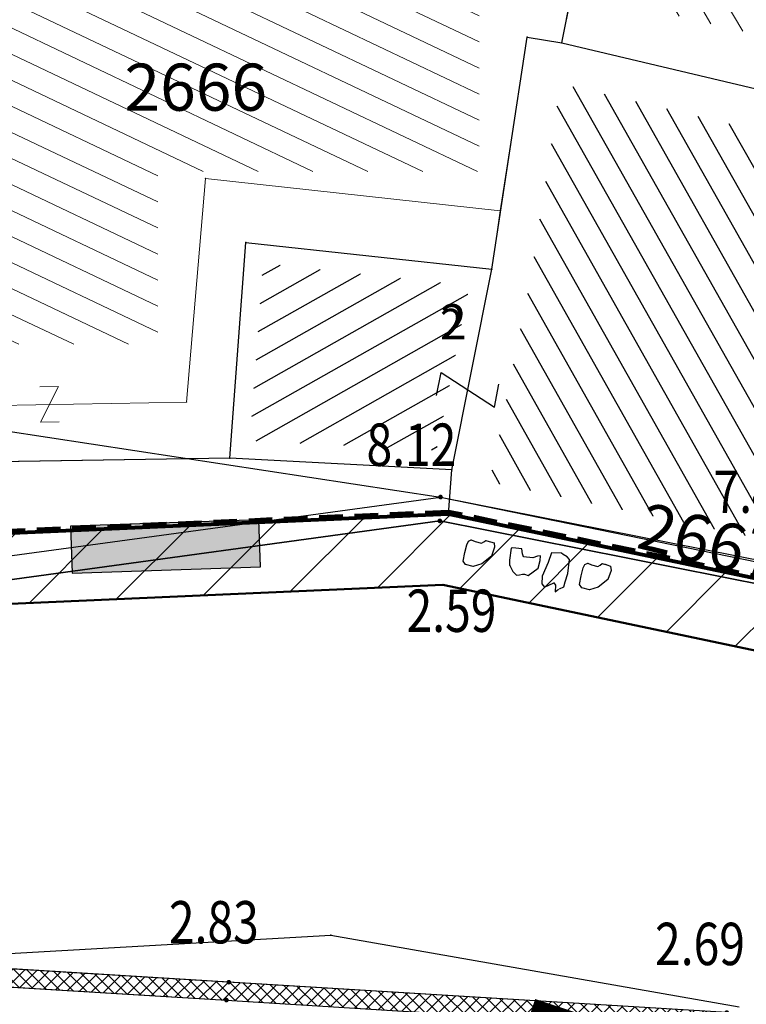
# Model space of a CAD drawing. Units: metres. Extents: x 6568475 to 6572489, y 4680285 to 4683627.
# Drawn here: x 6569415 to 6569430, y 4681893 to 4681914 of the extents above; entities that cross this region are included whole.
import ezdxf
from ezdxf.enums import TextEntityAlignment as Align

# ---------------------------------------------------------------- set-up
doc = ezdxf.new("R2010")
doc.units = ezdxf.units.M
doc.header["$MEASUREMENT"] = 0
for name, pattern in [('ACAD_ISO02W100', [15, 12, -3]), ('ACAD_ISO03W100', [30, 12, -18]), ('DASHED', [0.75, 0.5, -0.25]), ('GRANICA_KO', [3, 1, 1, 1])]:
    doc.linetypes.add(name, pattern=pattern)
for name, color, linetype, lineweight in [('00_mb_elaborat taksacije', 7, 'Continuous', 13), ('00_mb_granica_obuhvata', 18, 'ACAD_ISO02W100', 50), ('granice Kulturnog dobra', 160, 'Continuous', 80), ('katastarska podloga budva', 251, 'Continuous', 13), ('srafura zasticena okolina', 1, 'Continuous', 9), ('ZAŠT.OK.', 1, 'Continuous', 90)]:
    doc.layers.add(name, color=color, linetype=linetype, lineweight=lineweight)
for name, color, linetype in [('01-Geodetska osnova', 7, 'Continuous'), ('1-katastar-PARCELE_GRANICE', 7, 'Continuous'), ('D_TACKE', 1, 'Continuous'), ('OGRADE', 250, 'Continuous'), ('PARCELE_GRANICE', 134, 'Continuous'), ('PARCELE_OZNAKE', 2, 'Continuous'), ('T_KLJUC', 250, 'Continuous'), ('top znaci', 250, 'Continuous'), ('ZGR_STAMBENE_GRANICE', 5, 'Continuous'), ('ZGR_STAMBENE_OZNAKE', 1, 'Continuous'), ('zid', 130, 'Continuous')]:
    doc.layers.add(name, color=color, linetype=linetype)
doc.styles.add('DETAC', font='txt.shx', dxfattribs={"width": 0.8})
doc.styles.add('OZNP', font='simplex.shx', dxfattribs={"oblique": 29.793804})
doc.styles.add('SIM', font='SIMPLEX.shx')
pattern_1 = [(209.512642655, (0, 0), (0.24630779864, -0.435123509282), [])]
pattern_2 = [(120.511277032, (0, 0), (-0.430764624687, -0.253853970066), [])]
pattern_3 = [(334.582060844, (0, 0), (0.214608972122, 0.45160047507), [])]
pattern_4 = [(119.403752379, (0, 0), (-0.435590829648, -0.245480404772), [])]

# ---------------------------------------------------------------- blocks, each defined once
blk = doc.blocks.new('TK97_1')
for p, q in [((0.5, 1.25), (-0.5, -1.25)), ((-0.5, 1.25), (0.5, 1.25)), ((-0.5, -1.25), (0.5, -1.25))]:
    blk.add_line(p, q)
blk = doc.blocks.new('TK97_2')
for p, q in [((0.4, 0.75), (-0.4, -0.75)), ((-0.4, 0.75), (0.4, 0.75)), ((-0.4, -0.75), (0.4, -0.75))]:
    blk.add_line(p, q)
blk = doc.blocks.new('TK307A')
for p, q in [((0.5, 2), (-0.5, 2)), ((-0.5, 2), (-0.5, -2)), ((0.5, -2), (0.5, 2)), ((-0.5, -2), (0.5, -2))]:
    blk.add_line(p, q)
for points in [[(-0.5, 2), (0.5, 2), (0, 0)], [(0.5, 2), (0.5, -2), (-0.5, -2), (-0.5, 2)], [(0.5, -2), (-0.5, -2), (0, 0)]]:
    blk.add_solid(points)
blk = doc.blocks.new('TK114_1')
at = {"linetype": 'Continuous'}
for p, q in [((-0.35, 0.89), (-0.41, 0.82)), ((-0.33, 0.75), (-0.35, 0.89)), ((-0.11, 0.84), (-0.29, 0.71)), ((-0.04, 0.78), (-0.11, 0.84)), ((-1.23, 0.62), (-1.06, 0.71)), ((-1.06, 0.71), (-0.89, 0.7)), ((-0.89, 0.7), (-0.83, 0.64)), ((-0.83, 0.64), (-0.83, 0.45)), ((-0.52, 0.64), (-0.54, 0.46)), ((-0.51, 0.75), (-0.52, 0.64)), ((-0.43, 0.81), (-0.51, 0.75)), ((-0.29, 0.71), (-0.33, 0.75)), ((-0.02, 0.62), (-0.04, 0.78)), ((0.28, 0.66), (0.1, 0.47)), ((0.36, 0.65), (0.28, 0.66)), ((0.4, 0.66), (0.36, 0.65)), ((0.46, 0.68), (0.4, 0.66)), ((0.52, 0.7), (0.46, 0.68)), ((0.61, 0.64), (0.52, 0.7)), ((0.69, 0.54), (0.61, 0.64)), ((1.29, 0.61), (1.46, 0.7)), ((1.46, 0.7), (1.63, 0.69)), ((1.63, 0.69), (1.69, 0.63)), ((1.69, 0.63), (1.69, 0.44)), ((-1.43, 0.22), (-1.4, 0.42)), ((-1.4, 0.42), (-1.23, 0.62)), ((-0.83, 0.45), (-0.84, 0.28)), ((-0.54, 0.46), (-0.52, 0.16)), ((-0.09, 0.31), (-0.02, 0.62)), ((0.1, 0.47), (0.09, 0.3)), ((0.71, 0.52), (0.68, 0.54)), ((0.73, 0.42), (0.71, 0.52)), ((0.74, 0.16), (0.73, 0.42)), ((1.12, 0.41), (1.29, 0.61)), ((1.69, 0.44), (1.68, 0.27)), ((-1.4, 0.13), (-1.43, 0.22)), ((-0.84, 0.28), (-0.86, 0.2)), ((-0.12, 0.09), (-0.09, 0.31)), ((0.09, 0.3), (0.1, 0.2)), ((0.1, 0.2), (0.16, 0.22)), ((0.16, 0.22), (0.25, 0.27)), ((0.25, 0.27), (0.45, 0.29)), ((0.45, 0.29), (0.48, 0.23)), ((0.48, 0.23), (0.52, 0.13)), ((1.09, 0.21), (1.12, 0.41)), ((1.12, 0.12), (1.09, 0.21)), ((1.68, 0.27), (1.66, 0.19)), ((-1.32, 0.12), (-1.4, 0.13)), ((-1.29, 0.11), (-1.32, 0.12)), ((-1.22, 0.11), (-1.29, 0.12)), ((-1.18, 0.15), (-1.22, 0.11)), ((-1.14, 0.19), (-1.18, 0.15)), ((-1, 0.18), (-1.14, 0.19)), ((-0.92, 0.16), (-1, 0.18)), ((-0.86, 0.2), (-0.92, 0.16)), ((-0.52, 0.16), (-0.46, 0.11)), ((-0.46, 0.11), (-0.37, 0.08)), ((-0.37, 0.08), (-0.33, 0.06)), ((-0.33, 0.06), (-0.12, 0.09)), ((0.52, 0.13), (0.71, 0.15)), ((0.71, 0.15), (0.74, 0.16)), ((1.2, 0.11), (1.12, 0.12)), ((1.23, 0.11), (1.2, 0.11)), ((1.3, 0.1), (1.23, 0.11)), ((1.34, 0.14), (1.3, 0.1)), ((1.38, 0.18), (1.34, 0.14)), ((1.52, 0.17), (1.38, 0.18)), ((1.61, 0.15), (1.52, 0.17)), ((1.66, 0.19), (1.61, 0.15))]:
    blk.add_line(p, q, dxfattribs=at)
blk = doc.blocks.new('TK82_1')
at = {"const_width": 0.3, "flags": 128}
for points in [[(0, 0.55), (6, 0.55)], [(10, 0.55), (16, 0.55)]]:
    blk.add_lwpolyline(points, dxfattribs=at)
at = {"const_width": 0.15, "flags": 128}
for points in [[(6.92, 0.55, 1), (7.08, 0.55, 1)], [(7.92, 0.55, 1), (8.08, 0.55, 1)], [(8.92, 0.55, 1), (9.08, 0.55, 1)]]:
    blk.add_lwpolyline(points, format="xyb", close=True, dxfattribs=at)
blk = doc.blocks.new('PIK01')
h = blk.add_hatch(color=256)
edge = h.paths.add_edge_path()
edge.add_arc((0, 0), 0.05, 0, 360)
blk.add_point((0, 0))
blk = doc.blocks.new('TACKA')
at = {"color": 0, "linetype": 'ByBlock'}
blk.add_blockref('PIK01', (0, 0), dxfattribs=at)
at = {"color": 0, "linetype": 'ByBlock', "style": 'DETAC', "width": 0.8}
for tag, p in [('IMTAC', (0.575, 0.685)), ('KOTAC', (0.575, -0.691))]:
    blk.add_attdef(tag, text='', height=1, dxfattribs=at).set_placement(p, align=Align.MIDDLE_LEFT)
at = {"color": 0, "linetype": 'ByBlock', "style": 'DETAC', "width": 0.8, "flags": 1}
blk.add_attdef('OPTAC', text='', height=1, dxfattribs=at).set_placement((-0.411, -0.003), align=Align.MIDDLE_RIGHT)

msp = doc.modelspace()

# ---------------------------------------------------------------- hatches: boundary and pattern name
at = {"layer": '00_mb_elaborat taksacije', "lineweight": 13}
h = msp.add_hatch(dxfattribs=at)
h.set_pattern_fill('U', color=256, scale=0.5, angle=334.5821, style=0, pattern_type=0)
h.set_pattern_definition(pattern_3)
h.paths.add_polyline_path([(6569420.026, 4681930.059), (6569428.518, 4681926.212), (6569425.804, 4681914.319), (6569424.665, 4681914.319), (6569424.665, 4681910.559), (6569417.837, 4681910.559), (6569417.837, 4681906.887), (6569413.284, 4681906.887), (6569415.298, 4681918.517), (6569417.487, 4681920.965), (6569419.938, 4681930.147), (6569419.938, 4681930.147), (6569420.026, 4681930.059)], flags=0)
at = {"layer": '00_mb_elaborat taksacije'}
h = msp.add_hatch(dxfattribs=at)
h.set_pattern_fill('U', color=256, scale=0.5, angle=120.5113, style=0, pattern_type=0)
h.set_pattern_definition(pattern_2)
h.paths.add_polyline_path([(6569428.056, 4681915.773), (6569430.781, 4681925.652), (6569436.479, 4681923.015), (6569434.826, 4681918.401), (6569433.468, 4681912.779), (6569427.738, 4681914.137)])
h = msp.add_hatch(dxfattribs=at)
h.set_pattern_fill('U', color=256, scale=0.5, angle=119.4038, style=0, pattern_type=0)
h.set_pattern_definition(pattern_4)
h.paths.add_polyline_path([(6569431.623, 4681902.39), (6569431.643, 4681902.547), (6569424.91, 4681903.955), (6569424.921, 4681904.109), (6569425.767, 4681908.336), (6569426.393, 4681912.431), (6569426.252, 4681912.455), (6569433.309, 4681910.783)])
h = msp.add_hatch(dxfattribs=at)
h.set_pattern_fill('U', color=256, scale=0.5, angle=209.5126, style=0, pattern_type=0)
h.set_pattern_definition(pattern_1)
h.paths.add_polyline_path([(6569423.756, 4681904.638), (6569419.798, 4681904.843), (6569420.076, 4681908.607), (6569424.456, 4681908.135)])
at = {"layer": 'katastarska podloga budva', "lineweight": 13}
h = msp.add_hatch(dxfattribs=at)
h.set_pattern_fill('U', color=256, scale=0.5, angle=334.5821, style=0, pattern_type=0)
h.set_pattern_definition(pattern_3)
h.paths.add_polyline_path([(6569420.026, 4681930.059), (6569428.518, 4681926.212), (6569425.804, 4681914.319), (6569424.665, 4681914.319), (6569424.665, 4681910.559), (6569417.837, 4681910.559), (6569417.837, 4681906.887), (6569413.284, 4681906.887), (6569415.298, 4681918.517), (6569417.487, 4681920.965), (6569419.938, 4681930.147), (6569419.938, 4681930.147), (6569420.026, 4681930.059)], flags=0)
at = {"layer": 'katastarska podloga budva'}
h = msp.add_hatch(dxfattribs=at)
h.set_pattern_fill('U', color=256, scale=0.5, angle=120.5113, style=0, pattern_type=0)
h.set_pattern_definition(pattern_2)
h.paths.add_polyline_path([(6569428.056, 4681915.773), (6569430.781, 4681925.652), (6569436.479, 4681923.015), (6569434.826, 4681918.401), (6569433.468, 4681912.779), (6569427.738, 4681914.137)])
h = msp.add_hatch(dxfattribs=at)
h.set_pattern_fill('U', color=256, scale=0.5, angle=119.4038, style=0, pattern_type=0)
h.set_pattern_definition(pattern_4)
h.paths.add_polyline_path([(6569431.623, 4681902.39), (6569431.643, 4681902.547), (6569424.91, 4681903.955), (6569424.921, 4681904.109), (6569425.767, 4681908.336), (6569426.393, 4681912.431), (6569426.252, 4681912.455), (6569433.309, 4681910.783)])
h = msp.add_hatch(dxfattribs=at)
h.set_pattern_fill('U', color=256, scale=0.5, angle=209.5126, style=0, pattern_type=0)
h.set_pattern_definition(pattern_1)
h.paths.add_polyline_path([(6569423.756, 4681904.638), (6569419.798, 4681904.843), (6569420.076, 4681908.607), (6569424.456, 4681908.135)])
at = {"layer": 'srafura zasticena okolina'}
h = msp.add_hatch(dxfattribs=at)
h.set_pattern_fill('ANSI31', color=256, scale=10)
h.set_pattern_definition([(45, (0, 0), (-0.88388347648, 0.88388347648), [])])
h.paths.add_polyline_path([(6569352.16, 4682038.99), (6569380.55, 4682037.41), (6569386.67, 4682037.21), (6569388.23, 4682037.15), (6569392.16, 4682035.33), (6569411.937, 4682032.256), (6569413.06, 4682034.57), (6569417.67, 4682033.9), (6569419.24, 4682039.27), (6569432.937, 4682036.879), (6569433.857, 4682047.482), (6569434.041, 4682050.617), (6569438.27, 4682088.541), (6569438.638, 4682092.045), (6569441.473, 4682121.53), (6569444.028, 4682153.81), (6569444.665, 4682161.846), (6569445.579, 4682173.392), (6569470.71, 4682161.054), (6569475.337, 4682158.792), (6569480.325, 4682156.144), (6569479.39, 4682153.56), (6569484.67, 4682149.53), (6569484.036, 4682142.711), (6569483.29, 4682134.55), (6569481.656, 4682121.74), (6569482.32, 4682121.69), (6569482.018, 4682119.112), (6569481.55, 4682118.96), (6569481.04, 4682115.94), (6569479.51, 4682103.01), (6569479.3, 4682100.12), (6569478.12, 4682080.61), (6569477.86, 4682061.19), (6569477.97, 4682058.5), (6569478.27, 4682043.81), (6569479.24, 4682034.304), (6569600.57, 4681990.5), (6569641.44, 4682042.31), (6569652.42, 4682033.89), (6569707.53, 4682040.75), (6569712.33, 4682001.92), (6569657.601, 4681988.461), (6569658.164, 4681984.958), (6569658.54, 4681981.21), (6569687.161, 4681984.902), (6569606.25, 4681760.981), (6569553.419, 4681747.321), (6569514.902, 4681761.227), (6569508.29, 4681775.426), (6569498.448, 4681788.201), (6569486.446, 4681796.329), (6569475.224, 4681792.224), (6569465.59, 4681799.75), (6569459.435, 4681810.219), (6569474.635, 4681853.354), (6569475.101, 4681854.721), (6569475.343, 4681857.501), (6569474.592, 4681865.036), (6569473.519, 4681868.583), (6569469.865, 4681877.012), (6569469.023, 4681878.509), (6569467.319, 4681880.133), (6569462.623, 4681883.485), (6569460.572, 4681885.565), (6569458.682, 4681887.027), (6569450.136, 4681892.356), (6569441.862, 4681898.073), (6569434.143, 4681899.865), (6569432.125, 4681900.044), (6569423.887, 4681901.773), (6569412.512, 4681901.272), (6569412.682, 4681899.774), (6569407.745, 4681898.91), (6569407.535, 4681898.187), (6569402.59, 4681898.81), (6569402.673, 4681899.872), (6569376.58, 4681897.18), (6569375.08, 4681906.2), (6569377.15, 4681906.413), (6569375.55, 4681920.84), (6569367.098, 4681919.938), (6569365.54, 4681934.848), (6569320.442, 4681930.259), (6569319.99, 4681933.95), (6569319.11, 4681933.88), (6569317.61, 4681935.73), (6569317.38, 4681938.63), (6569318.3, 4681940.75), (6569319.18, 4681940.82), (6569319.06, 4681943), (6569320.15, 4681943.08), (6569316.37, 4681976.02), (6569329.53, 4681978.02), (6569329.17, 4681981.46), (6569319.09, 4681980.48), (6569317.52, 4681993.77), (6569324.17, 4681992.97), (6569326.46, 4682034.64), (6569343.71, 4682038.84)])
h.paths.add_polyline_path([(6569590.06, 4681811.66), (6569586.02, 4681786.46), (6569596.45, 4681786.61), (6569596.25, 4681784.797), (6569594.79, 4681774.09), (6569594.19, 4681771.77), (6569591.9, 4681769.71), (6569588.68, 4681768.88), (6569584.75, 4681768.43), (6569584.37, 4681769.19), (6569573.55, 4681765.63), (6569567.92, 4681765.36), (6569561.45, 4681762.34), (6569558.338, 4681762.3), (6569556.986, 4681762.4), (6569540.59, 4681763.99), (6569539.2, 4681763.73), (6569537.32, 4681763.66), (6569534.24, 4681761.84), (6569532.13, 4681761.58), (6569530.58, 4681761.68), (6569528.08, 4681760.36), (6569524.22, 4681762.07), (6569523.05, 4681762.14), (6569520.71, 4681764.48), (6569518.76, 4681766.92), (6569515.98, 4681772.39), (6569511.45, 4681781.35), (6569510.69, 4681784.28), (6569508.46, 4681784.63), (6569506.28, 4681787.97), (6569505.49, 4681791.25), (6569505.46, 4681792.82), (6569500.05, 4681799.93), (6569498.75, 4681801.33), (6569497.06, 4681803.17), (6569493, 4681806.16), (6569490.77, 4681806.47), (6569486.778, 4681806.497), (6569482.94, 4681803.91), (6569475.77, 4681804.611), (6569473.12, 4681804.87), (6569471.08, 4681805.24), (6569468.53, 4681804.27), (6569466.84, 4681804.39), (6569464.66, 4681805.98), (6569463.89, 4681807.16), (6569464.34, 4681811.81), (6569464.81, 4681814.13), (6569466.13, 4681820.96), (6569464.4, 4681822.09), (6569465.97, 4681825.6), (6569466.78, 4681825.48), (6569467.15, 4681826.68), (6569472.46, 4681842.39), (6569475.5, 4681851.24), (6569476.58, 4681854.41), (6569476.85, 4681857.51), (6569476.07, 4681865.33), (6569474.93, 4681869.1), (6569471.21, 4681877.68), (6569470.22, 4681879.44), (6569468.28, 4681881.29), (6569463.6, 4681884.63), (6569461.57, 4681886.69), (6569459.54, 4681888.26), (6569450.96, 4681893.61), (6569442.48, 4681899.47), (6569434.38, 4681901.35), (6569432.346, 4681901.53), (6569424.01, 4681903.28), (6569410.84, 4681902.7), (6569411.032, 4681901.008), (6569409.5, 4681900.74), (6569409.84, 4681903.31), (6569409.28, 4681903.93), (6569411.23, 4681915.19), (6569409.6, 4681915.88), (6569408.14, 4681917.13), (6569407.47, 4681918.39), (6569407.22, 4681920.47), (6569408.01, 4681922.63), (6569410.2, 4681924.19), (6569413.21, 4681924.41), (6569414.32, 4681924.27), (6569418.81, 4681937.9), (6569422.87, 4681951.54), (6569430.99, 4681978.84), (6569429.36, 4681979.46), (6569427.69, 4681980.47), (6569426.82, 4681982.23), (6569426.71, 4681983.966), (6569427.02, 4681985.61), (6569428.37, 4681987.46), (6569430.42, 4681988.71), (6569431.88, 4681988.89), (6569433.37, 4681988.79), (6569434.8, 4681988.03), (6569436.47, 4681986.02), (6569437.1, 4681983.56), (6569436.65, 4681981.41), (6569467.85, 4681975.01), (6569474.25, 4681982.22), (6569477.87, 4681987.24), (6569478.5, 4681987.14), (6569479.76, 4681988.27), (6569480.42, 4681989.35), (6569481.59, 4681989.14), (6569485.09, 4681993.33), (6569487.84, 4681996.92), (6569487.25, 4681997.32), (6569487.95, 4681999.35), (6569488.73, 4681999.54), (6569491.25, 4682002.06), (6569496.32, 4681998.67), (6569508.85, 4681991.33), (6569511.24, 4681989.9), (6569517.23, 4681987.76), (6569518.7, 4681990.35), (6569524.12, 4681987.76), (6569536.1, 4681981.45), (6569538.33, 4681980.38), (6569544.34, 4681977.85), (6569547.6, 4681981.91), (6569551.27, 4681981.71), (6569563.3, 4681976.46), (6569571.16, 4681973.37), (6569583.51, 4681967.07), (6569593.53, 4681962.06), (6569595.03, 4681961.22), (6569598.29, 4681959.17), (6569600.62, 4681956.62), (6569605.35, 4681950.46), (6569608.01, 4681951.41), (6569610.38, 4681951.72), (6569621.18, 4681950.03), (6569622.327, 4681949.87), (6569628.13, 4681947.64), (6569629.67, 4681945.7), (6569630.04, 4681940.2), (6569628.89, 4681939.16), (6569619.955, 4681939.327), (6569615.35, 4681922.79), (6569609.8, 4681903.85), (6569604.89, 4681887.05), (6569599.42, 4681868.63), (6569598.62, 4681865.1), (6569596.82, 4681853.98), (6569593.84, 4681835.45)], flags=16)
at = {"layer": 'ZGR_STAMBENE_GRANICE', "true_color": 0x000000}
h = msp.add_hatch(dxfattribs=at)
h.set_pattern_fill('U', color=18, scale=0.5, angle=119.4038, style=0, pattern_type=0)
h.set_pattern_definition(pattern_4)
h.paths.add_polyline_path([(6569431.623, 4681902.39), (6569431.643, 4681902.547), (6569424.91, 4681903.955), (6569424.921, 4681904.109), (6569425.767, 4681908.336), (6569426.393, 4681912.431), (6569426.252, 4681912.455), (6569433.309, 4681910.783)])
h = msp.add_hatch(dxfattribs=at)
h.set_pattern_fill('U', color=18, scale=0.5, angle=209.5126, style=0, pattern_type=0)
h.set_pattern_definition(pattern_1)
h.paths.add_polyline_path([(6569423.756, 4681904.638), (6569419.798, 4681904.843), (6569420.076, 4681908.607), (6569424.456, 4681908.135)])
at = {"layer": 'zid', "true_color": 0x000000}
h = msp.add_hatch(dxfattribs=at)
h.set_pattern_fill('ANSI37', color=18, scale=0.06, style=0)
h.set_pattern_definition([(45, (0, 0), (-0.134703841816, 0.134703841816), []), (135, (0, 0), (-0.134703841816, -0.134703841816), [])])
h.paths.add_polyline_path([(6569410.23, 4681893.889), (6569410.206, 4681893.504), (6569410.856, 4681893.465), (6569411.477, 4681893.427), (6569419.295, 4681892.953), (6569429.872, 4681892.294), (6569429.919, 4681892.686), (6569419.347, 4681893.332)])

# ---------------------------------------------------------------- linework, layer by layer
at = {"color": 18, "true_color": 0x000000}
for p, q in [((6569410.341, 4681901.794), (6569423.841, 4681903.641)), ((6569423.841, 4681903.641), (6569432.648, 4681901.892)), ((6569423.826, 4681903.134), (6569410.8, 4681901.352)), ((6569410.8, 4681901.352), (6569423.826, 4681903.134)), ((6569432.55, 4681901.402), (6569423.826, 4681903.134)), ((6569423.826, 4681903.134), (6569432.55, 4681901.402))]:
    msp.add_line(p, q, dxfattribs=at)
at = {"color": 18, "ltscale": 0.5, "true_color": 0x000000}
msp.add_lwpolyline([(6569287.58, 4681849.588), (6569314.576, 4681872.345), (6569323.187, 4681886.48), (6569331.625, 4681895.771), (6569409.925, 4681905.76), (6569423.841, 4681903.641), (6569441.618, 4681900), (6569470.481, 4681880.334), (6569477.513, 4681856.841)], dxfattribs=at)
at = {"layer": '00_mb_elaborat taksacije'}
for p, q in [((6569426.42, 4681913.29), (6569426.96, 4681916.03)), ((6569425.68, 4681913.41), (6569425.11, 4681909.72)), ((6569425.68, 4681913.41), (6569426.42, 4681913.29)), ((6569426.42, 4681913.29), (6569434.3, 4681911.42)), ((6569418.45, 4681905.66), (6569418.85, 4681910.41)), ((6569418.85, 4681910.41), (6569425.11, 4681909.72)), ((6569425.11, 4681909.72), (6569424.93, 4681908.48)), ((6569419.37, 4681904.47), (6569419.71, 4681909.05)), ((6569419.71, 4681909.05), (6569424.93, 4681908.48)), ((6569424.08, 4681904.22), (6569424.93, 4681908.48)), ((6569412.04, 4681905.54), (6569418.45, 4681905.66)), ((6569419.37, 4681904.47), (6569411.67, 4681904.34)), ((6569424.08, 4681904.22), (6569419.37, 4681904.47)), ((6569424.01, 4681903.28), (6569424.08, 4681904.22)), ((6569432.37, 4681901.53), (6569424.01, 4681903.28))]:
    msp.add_line(p, q, dxfattribs=at)
at = {"layer": '00_mb_elaborat taksacije', "linetype": 'GRANICA_KO'}
for p, q in [((6569410.84, 4681902.7), (6569424.01, 4681903.28)), ((6569432.37, 4681901.53), (6569424.01, 4681903.28)), ((6569412.15, 4681893.8), (6569421.51, 4681894.33)), ((6569421.51, 4681894.33), (6569430.18, 4681892.81))]:
    msp.add_line(p, q, dxfattribs=at)
at = {"layer": '00_mb_granica_obuhvata', "linetype": 'DASHED', "lineweight": 100}
msp.add_lwpolyline([(6569451.005, 4681893.685), (6569442.5, 4681899.517), (6569434.388, 4681901.399), (6569432.377, 4681901.58), (6569424.014, 4681903.33), (6569410.783, 4681902.756), (6569410.975, 4681901.065), (6569409.831, 4681900.966), (6569409.89, 4681903.327), (6569409.333, 4681903.945), (6569411.288, 4681915.232, -1.21202), (6569414.395, 4681923.996), (6569431.013, 4681978.74, -2.919033), (6569436.573, 4681981.361), (6569467.868, 4681974.955)], format="xyb", dxfattribs=at)
at = {"layer": '1-katastar-PARCELE_GRANICE', "linetype": 'Continuous', "lineweight": 0}
for p, q in [((6569426.42, 4681913.29), (6569426.96, 4681916.03)), ((6569426.42, 4681913.29), (6569426.96, 4681916.03)), ((6569424.93, 4681908.48), (6569425.68, 4681913.41)), ((6569424.93, 4681908.48), (6569425.68, 4681913.41)), ((6569425.68, 4681913.41), (6569426.42, 4681913.29)), ((6569425.68, 4681913.41), (6569426.42, 4681913.29)), ((6569426.42, 4681913.29), (6569434.3, 4681911.42)), ((6569426.42, 4681913.29), (6569434.3, 4681911.42)), ((6569419.37, 4681904.47), (6569419.71, 4681909.05)), ((6569419.37, 4681904.47), (6569419.71, 4681909.05)), ((6569419.71, 4681909.05), (6569424.93, 4681908.48)), ((6569419.71, 4681909.05), (6569424.93, 4681908.48)), ((6569419.37, 4681904.47), (6569411.67, 4681904.34)), ((6569419.37, 4681904.47), (6569411.67, 4681904.34)), ((6569424.08, 4681904.22), (6569419.37, 4681904.47)), ((6569424.08, 4681904.22), (6569419.37, 4681904.47)), ((6569424.01, 4681903.28), (6569424.08, 4681904.22)), ((6569424.01, 4681903.28), (6569424.08, 4681904.22)), ((6569424.01, 4681903.28), (6569410.84, 4681902.7)), ((6569424.01, 4681903.28), (6569410.84, 4681902.7)), ((6569432.37, 4681901.53), (6569424.01, 4681903.28)), ((6569432.37, 4681901.53), (6569424.01, 4681903.28)), ((6569412.15, 4681893.8), (6569421.51, 4681894.33)), ((6569421.51, 4681894.33), (6569430.18, 4681892.81))]:
    msp.add_line(p, q, dxfattribs=at)
at = {"layer": 'D_TACKE', "color": 18, "true_color": 0x000000}
for p in [(6569425.68, 4681913.41), (6569426.42, 4681913.29), (6569419.71, 4681909.05), (6569424.93, 4681908.48), (6569419.37, 4681904.47), (6569424.08, 4681904.22)]:
    msp.add_point(p, dxfattribs=at)
at = {"layer": 'D_TACKE', "color": 18, "linetype": 'GRANICA_KO', "true_color": 0x000000}
for p in [(6569424.01, 4681903.28), (6569424.01, 4681903.28), (6569421.51, 4681894.33)]:
    msp.add_point(p, dxfattribs=at)
at = {"layer": 'granice Kulturnog dobra'}
msp.add_lwpolyline([(6569450.96, 4681893.61), (6569442.48, 4681899.47), (6569434.38, 4681901.35), (6569432.346, 4681901.53), (6569424.01, 4681903.28), (6569410.84, 4681902.7), (6569411.032, 4681901.008), (6569409.5, 4681900.74), (6569409.84, 4681903.31), (6569409.28, 4681903.93), (6569411.23, 4681915.19), (6569409.6, 4681915.88), (6569408.14, 4681917.13), (6569407.47, 4681918.39), (6569407.22, 4681920.47), (6569408.01, 4681922.63), (6569410.2, 4681924.19), (6569413.21, 4681924.41), (6569414.32, 4681924.27), (6569418.81, 4681937.9), (6569422.87, 4681951.54)], dxfattribs=at)
at = {"layer": 'katastarska podloga budva'}
for p, q in [((6569426.96, 4681916.03), (6569426.42, 4681913.29)), ((6569426.42, 4681913.29), (6569426.96, 4681916.03)), ((6569426.96, 4681916.03), (6569426.42, 4681913.29)), ((6569425.68, 4681913.41), (6569425.11, 4681909.72)), ((6569425.68, 4681913.41), (6569425.11, 4681909.72)), ((6569425.68, 4681913.41), (6569425.11, 4681909.72)), ((6569426.42, 4681913.29), (6569425.68, 4681913.41)), ((6569426.42, 4681913.29), (6569425.68, 4681913.41)), ((6569425.68, 4681913.41), (6569426.42, 4681913.29)), ((6569426.42, 4681913.29), (6569434.3, 4681911.42)), ((6569426.42, 4681913.29), (6569434.3, 4681911.42)), ((6569418.45, 4681905.66), (6569418.85, 4681910.41)), ((6569418.85, 4681910.41), (6569425.11, 4681909.72)), ((6569425.11, 4681909.72), (6569424.93, 4681908.48)), ((6569425.11, 4681909.72), (6569424.93, 4681908.48)), ((6569419.37, 4681904.47), (6569419.71, 4681909.05)), ((6569419.37, 4681904.47), (6569419.71, 4681909.05)), ((6569419.71, 4681909.05), (6569424.93, 4681908.48)), ((6569419.71, 4681909.05), (6569424.93, 4681908.48)), ((6569424.08, 4681904.22), (6569424.93, 4681908.48)), ((6569412.04, 4681905.54), (6569418.45, 4681905.66)), ((6569419.37, 4681904.47), (6569411.67, 4681904.34)), ((6569424.08, 4681904.22), (6569419.37, 4681904.47)), ((6569424.08, 4681904.22), (6569419.37, 4681904.47)), ((6569424.01, 4681903.28), (6569424.08, 4681904.22)), ((6569424.08, 4681904.22), (6569424.01, 4681903.28)), ((6569432.37, 4681901.53), (6569424.01, 4681903.28))]:
    msp.add_line(p, q, dxfattribs=at)
at = {"layer": 'katastarska podloga budva', "color": 7, "linetype": 'GRANICA_KO'}
for p, q in [((6569410.84, 4681902.7), (6569424.01, 4681903.28)), ((6569424.01, 4681903.28), (6569410.84, 4681902.7)), ((6569432.37, 4681901.53), (6569424.01, 4681903.28)), ((6569432.37, 4681901.53), (6569424.01, 4681903.28)), ((6569412.15, 4681893.8), (6569421.51, 4681894.33)), ((6569421.51, 4681894.33), (6569430.18, 4681892.81))]:
    msp.add_line(p, q, dxfattribs=at)
at = {"layer": 'katastarska podloga budva'}
for p in [(6569425.68, 4681913.41), (6569426.42, 4681913.29), (6569418.85, 4681910.41), (6569425.11, 4681909.72), (6569419.71, 4681909.05), (6569424.93, 4681908.48), (6569418.45, 4681905.66), (6569419.37, 4681904.47), (6569424.08, 4681904.22)]:
    msp.add_point(p, dxfattribs=at)
at = {"layer": 'katastarska podloga budva', "linetype": 'GRANICA_KO'}
for p in [(6569424.01, 4681903.28), (6569421.51, 4681894.33)]:
    msp.add_point(p, dxfattribs=at)
at = {"layer": 'katastarska podloga budva', "color": 7, "linetype": 'GRANICA_KO'}
msp.add_point((6569424.01, 4681903.28), dxfattribs=at)
at = {"layer": 'PARCELE_GRANICE', "color": 18, "true_color": 0x000000}
for p, q in [((6569426.42, 4681913.29), (6569426.96, 4681916.03)), ((6569424.93, 4681908.48), (6569425.68, 4681913.41)), ((6569425.68, 4681913.41), (6569426.42, 4681913.29)), ((6569426.42, 4681913.29), (6569434.3, 4681911.42)), ((6569419.37, 4681904.47), (6569419.71, 4681909.05)), ((6569419.71, 4681909.05), (6569424.93, 4681908.48)), ((6569419.37, 4681904.47), (6569411.67, 4681904.34)), ((6569424.08, 4681904.22), (6569419.37, 4681904.47)), ((6569424.01, 4681903.28), (6569424.08, 4681904.22))]:
    msp.add_line(p, q, dxfattribs=at)
at = {"layer": 'PARCELE_GRANICE', "color": 18, "linetype": 'GRANICA_KO', "true_color": 0x000000}
for p, q in [((6569410.84, 4681902.7), (6569424.01, 4681903.28)), ((6569424.01, 4681903.28), (6569410.84, 4681902.7)), ((6569432.37, 4681901.53), (6569424.01, 4681903.28)), ((6569432.37, 4681901.53), (6569424.01, 4681903.28)), ((6569412.15, 4681893.8), (6569421.51, 4681894.33)), ((6569421.51, 4681894.33), (6569430.18, 4681892.81))]:
    msp.add_line(p, q, dxfattribs=at)
at = {"layer": 'top znaci', "color": 18, "true_color": 0x000000}
for p, q in [((6569429.919, 4681892.686), (6569410.23, 4681893.889)), ((6569410.206, 4681893.504), (6569419.295, 4681892.953)), ((6569419.295, 4681892.953), (6569429.872, 4681892.294))]:
    msp.add_line(p, q, dxfattribs=at)
at = {"layer": 'ZAŠT.OK.', "color": 177, "linetype": 'ACAD_ISO03W100', "lineweight": 50, "true_color": 0x293189}
msp.add_lwpolyline([(6569450.136, 4681892.356), (6569441.862, 4681898.073), (6569434.143, 4681899.865), (6569432.125, 4681900.044), (6569423.887, 4681901.773), (6569412.512, 4681901.272), (6569412.682, 4681899.774), (6569407.745, 4681898.91), (6569407.535, 4681898.187), (6569402.59, 4681898.81), (6569402.673, 4681899.872), (6569376.58, 4681897.18), (6569375.08, 4681906.2), (6569377.15, 4681906.413), (6569375.55, 4681920.84), (6569367.098, 4681919.938), (6569365.54, 4681934.848), (6569320.442, 4681930.259)], dxfattribs=at)
at = {"layer": 'ZGR_STAMBENE_GRANICE', "color": 18, "true_color": 0x000000}
for p, q in [((6569426.42, 4681913.29), (6569426.96, 4681916.03)), ((6569424.93, 4681908.48), (6569425.68, 4681913.41)), ((6569425.68, 4681913.41), (6569426.42, 4681913.29)), ((6569426.42, 4681913.29), (6569434.3, 4681911.42)), ((6569419.37, 4681904.47), (6569419.71, 4681909.05)), ((6569419.71, 4681909.05), (6569424.93, 4681908.48)), ((6569424.08, 4681904.22), (6569424.93, 4681908.48)), ((6569424.08, 4681904.22), (6569419.37, 4681904.47)), ((6569424.01, 4681903.28), (6569424.08, 4681904.22)), ((6569432.37, 4681901.53), (6569424.01, 4681903.28))]:
    msp.add_line(p, q, dxfattribs=at)
at = {"layer": 'zid', "color": 18, "true_color": 0x000000}
msp.add_lwpolyline([(6569410.23, 4681893.889), (6569410.206, 4681893.504), (6569410.856, 4681893.465), (6569411.477, 4681893.427), (6569419.295, 4681892.953), (6569429.872, 4681892.294), (6569429.919, 4681892.686), (6569419.347, 4681893.332), (6569410.23, 4681893.889)], dxfattribs=at)

# ---------------------------------------------------------------- block references
at = {"color": 18, "true_color": 0x000000}
ref = msp.add_blockref('TACKA', (6569419.347, 4681893.332), dxfattribs=at)
ref.add_attrib('KOTAC', '2.83', dxfattribs={"color": 32, "linetype": 'ByBlock', "height": 0.9, "style": 'DETAC', "width": 0.8}).set_placement((6569418.074, 4681894.606), align=Align.MIDDLE_LEFT)
ref = msp.add_blockref('TACKA', (6569429.919, 4681892.686), dxfattribs=at)
ref.add_attrib('KOTAC', '2.69', dxfattribs={"color": 32, "linetype": 'ByBlock', "height": 0.9, "style": 'DETAC', "width": 0.8}).set_placement((6569428.396, 4681894.145), align=Align.MIDDLE_LEFT)
ref = msp.add_blockref('TACKA', (6569419.295, 4681892.953), dxfattribs=at)
ref.add_attrib('KOTAC', '2.40', dxfattribs={"color": 32, "linetype": 'ByBlock', "height": 0.9, "style": 'DETAC', "width": 0.8}).set_placement((6569418.852, 4681891.746), align=Align.MIDDLE_LEFT)
at = {"layer": '01-Geodetska osnova', "color": 18, "true_color": 0x000000}
ref = msp.add_blockref('TACKA', (6569423.841, 4681903.641), dxfattribs=at)
ref.add_attrib('KOTAC', '8.12', dxfattribs={"layer": '0', "color": 32, "linetype": 'ByBlock', "height": 0.9, "style": 'DETAC', "width": 0.8}).set_placement((6569422.27, 4681904.753), align=Align.MIDDLE_LEFT)
ref = msp.add_blockref('TACKA', (6569432.447, 4681901.932), dxfattribs=at)
ref.add_attrib('KOTAC', '7.46', dxfattribs={"layer": '0', "color": 32, "linetype": 'ByBlock', "height": 0.9, "style": 'DETAC', "width": 0.8}).set_placement((6569429.638, 4681903.755), align=Align.MIDDLE_LEFT)
ref = msp.add_blockref('TACKA', (6569423.826, 4681903.134), dxfattribs=at)
ref.add_attrib('KOTAC', '2.59', dxfattribs={"layer": '0', "color": 32, "linetype": 'ByBlock', "height": 0.9, "style": 'DETAC', "width": 0.8}).set_placement((6569423.12, 4681901.225), align=Align.MIDDLE_LEFT)
at = {"layer": 'katastarska podloga budva'}
for name, p, xscale, yscale, rotation in [('TK97_1', (6569424.42, 4681905.92), 0.4999999999999996, 0.4999999999999996, 78.71593469994804), ('TK97_2', (6569415.54, 4681905.61), 0.5, 0.5, 1.072494618839335)]:
    msp.add_blockref(name, p, dxfattribs=dict(at, xscale=xscale, yscale=yscale, rotation=rotation))
for name, p, rotation in [('TK307A', (6569418, 4681902.59), 92.01118271342091), ('TK114_1', (6569426.1, 4681902.57), 168.9570349824098), ('TK82_1', (6569425.63, 4681892.31), 341.739526008789)]:
    msp.add_blockref(name, p, dxfattribs=dict(at, rotation=rotation))
at = {"layer": 'OGRADE', "color": 18, "true_color": 0x000000}
for name, p, rotation in [('TK307A', (6569418, 4681902.59), 92.0111827347106), ('TK114_1', (6569426.1, 4681902.57), 168.9570349986381)]:
    msp.add_blockref(name, p, dxfattribs=dict(at, rotation=rotation))
at = {"layer": 'T_KLJUC', "color": 18, "true_color": 0x000000, "xscale": 0.5000000004411456, "yscale": 0.5000000004411456, "rotation": 78.71593468470402}
msp.add_blockref('TK97_1', (6569424.42, 4681905.92), dxfattribs=at)
at = {"layer": 'T_KLJUC', "color": 18, "true_color": 0x000000, "rotation": 341.7395259967064}
msp.add_blockref('TK82_1', (6569425.63, 4681892.31), dxfattribs=at)

# ---------------------------------------------------------------- texts
at = {"layer": '00_mb_elaborat taksacije', "style": 'SIM'}
msp.add_text('2', height=0.75, dxfattribs=at).set_placement((6569423.83, 4681906.99))
at = {"layer": 'PARCELE_OZNAKE', "color": 18, "true_color": 0x000000, "style": 'OZNP', "oblique": 29.7938}
msp.add_text('2666', height=1, dxfattribs=at).set_placement((6569417.13, 4681911.85))
msp.add_text('2667', height=1, rotation=345.9744, dxfattribs=at).set_placement((6569427.97, 4681902.57))
at = {"layer": 'ZGR_STAMBENE_OZNAKE', "color": 18, "true_color": 0x000000, "style": 'SIM'}
msp.add_text('2', height=0.65, dxfattribs=at).set_placement((6569423.83, 4681906.99))

doc.saveas('drawing.dxf')
